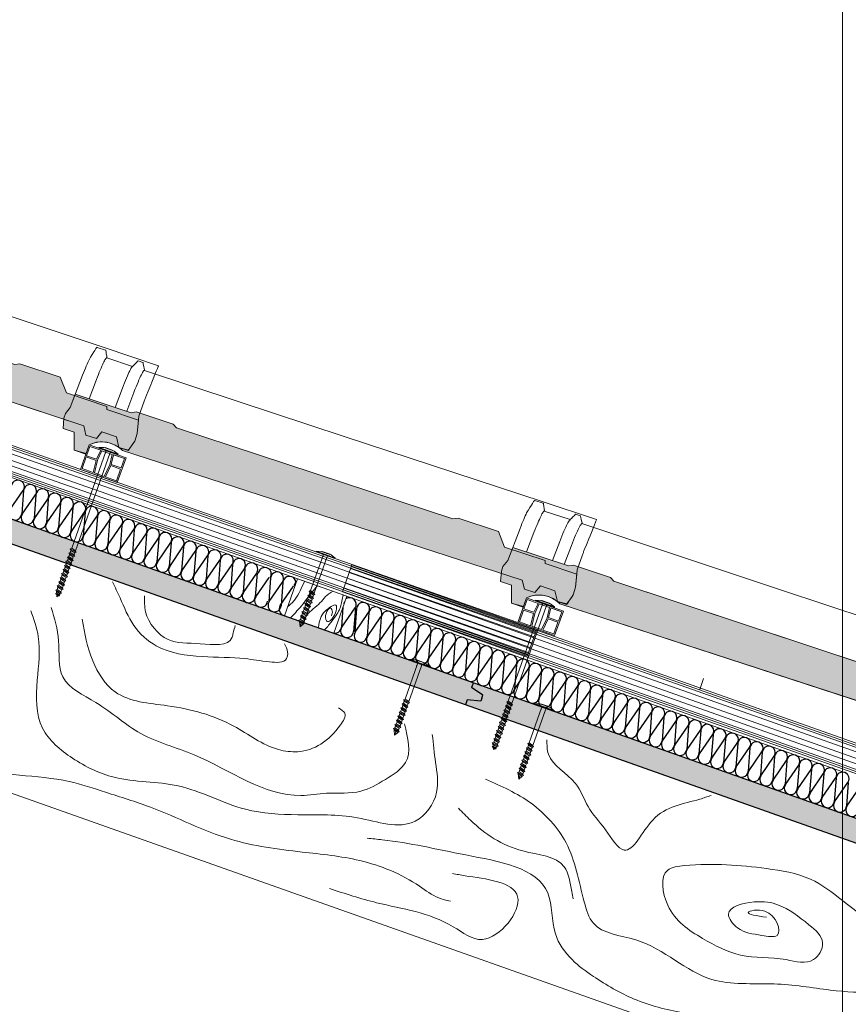
# Model space of a CAD drawing. Units: millimetres. Extents: x 64 to 933, y 419 to 929.
# Drawn here: x 834 to 898, y 726 to 802 of the extents above; entities that cross this region are included whole.
import ezdxf

# ---------------------------------------------------------------- set-up
doc = ezdxf.new("R2010")
doc.units = ezdxf.units.MM
doc.layers.get('0').update_dxf_attribs({"lineweight": 0})
for name, color, linetype, lineweight in [('Aislamiento 60', 21, 'Continuous', 0), ('betas madera', 32, 'Continuous', 0), ('CAPATEJAS', 12, 'Continuous', 0), ('estructura', 252, 'Continuous', 0), ('fijaciones', 7, 'Continuous', 0), ('onduline bajo teja', 1, 'Continuous', 0), ('osb', 7, 'Continuous', 0), ('rastrel PVC', 255, 'Continuous', 0), ('TÍTULO', 7, 'Continuous', 0)]:
    doc.layers.add(name, color=color, linetype=linetype, lineweight=lineweight)
doc.layers.add('CORTE', color=7, linetype='Continuous', lineweight=0, true_color=0xd75133)

# ---------------------------------------------------------------- blocks, each defined once
blk = doc.blocks.new('tejamixta13')
blk.add_hatch(color=30).paths.add_polyline_path([(150.812, -130.71), (150.958, -130.953), (151.074, -131.054), (151.123, -131.144), (151.177, -131.342), (150.971, -131.454), (151.035, -131.81), (150.817, -131.934), (150.718, -131.76), (150.604, -131.74), (150.56, -131.738), (150.492, -131.742), (150.445, -131.749), (150.394, -131.762), (150.311, -131.793), (150.262, -131.819), (150.193, -131.867), (150.15, -131.905), (150.113, -131.944), (150.089, -131.974), (150.075, -131.993), (142.614, -135.976), (142.605, -136.167), (142.409, -136.269), (142.277, -136.158), (142.008, -136.303), (141.994, -136.525), (141.814, -136.609), (141.703, -136.499), (141.658, -136.451), (141.582, -136.31), (141.512, -136.053), (142.103, -135.733), (142.09, -135.671), (142.847, -135.261), (142.916, -134.93), (143.667, -134.524), (143.771, -134.521), (148.926, -131.732), (148.978, -131.65), (149.668, -131.277), (149.771, -131.274)])
at = {"layer": 'CAPATEJAS'}
for p, q in [((150.21, -129.859, -5408.909), (150.055, -129.943, -5408.909)), ((150.27, -129.91, -5408.909), (150.251, -129.889, -5408.909)), ((150.294, -129.937, -5408.909), (150.27, -129.91, -5408.909)), ((150.334, -129.98, -5408.909), (150.294, -129.937, -5408.909)), ((150.06, -130.101, -5408.909), (149.579, -130.362, -5408.909)), ((150.379, -130.03, -5408.909), (150.334, -129.98, -5408.909)), ((149.358, -130.356, -5408.909), (149.357, -130.401, -5408.909)), ((149.358, -130.331, -5408.909), (149.358, -130.356, -5408.909)), ((149.446, -130.274, -5408.909), (149.363, -130.319, -5408.909)), ((149.548, -130.341, -5408.909), (149.514, -130.317, -5408.909)), ((150.601, -130.359, -5408.909), (150.958, -130.953, -5408.909)), ((149.357, -130.482, -5408.909), (147.611, -131.429, -5408.909)), ((150.341, -130.491, -5408.909), (150.556, -130.85, -5408.909)), ((149.771, -131.274, -5408.909), (150.812, -130.71, -5408.909)), ((149.645, -130.881, -5408.909), (149.854, -131.23, -5408.909)), ((149.859, -130.759, -5408.909), (150.071, -131.112, -5408.909)), ((150.958, -130.953, -5408.909), (151.074, -131.054, -5408.909)), ((151.074, -131.054, -5408.909), (151.123, -131.144, -5408.909)), ((151.177, -131.342, -5408.909), (151.123, -131.144, -5408.909)), ((148.978, -131.65, -5408.909), (149.668, -131.277, -5408.909)), ((149.668, -131.277, -5408.909), (149.771, -131.274, -5408.909)), ((150.971, -131.454, -5408.909), (151.177, -131.342, -5408.909)), ((147.611, -131.429, -5408.909), (145.636, -132.498, -5408.909)), ((151.035, -131.81, -5408.909), (150.971, -131.454, -5408.909)), ((143.771, -134.521, -5408.909), (148.926, -131.732, -5408.909)), ((148.978, -131.65, -5408.909), (148.926, -131.732, -5408.909)), ((150.809, -131.919), (151.035, -131.81, -5408.909)), ((142.614, -135.976, -5408.909), (150.075, -131.993, -5408.909)), ((145.636, -132.498, -5408.909), (141.945, -134.494, -5408.909)), ((141.945, -134.494, -5408.909), (140.926, -135.044, -5408.909)), ((142.916, -134.93, -5408.909), (143.667, -134.524, -5408.909)), ((143.667, -134.524, -5408.909), (143.771, -134.521, -5408.909)), ((140.99, -135.141, -5408.909), (140.958, -135.09, -5408.909)), ((142.847, -135.261, -5408.909), (142.916, -134.93, -5408.909)), ((141.115, -135.343, -5408.909), (140.99, -135.141, -5408.909)), ((142.09, -135.671, -5408.909), (142.847, -135.261, -5408.909)), ((141.269, -135.585, -5408.909), (141.22, -135.51, -5408.909)), ((141.489, -135.972, -5408.909), (141.334, -135.694, -5408.909)), ((142.09, -135.671, -5408.909), (142.103, -135.733, -5408.909)), ((141.512, -136.053, -5408.909), (142.103, -135.733, -5408.909)), ((141.582, -136.31, -5408.909), (141.489, -135.972, -5408.909)), ((142.614, -135.976, -5408.909), (142.605, -136.167, -5408.909)), ((142.277, -136.158, -5408.909), (142.008, -136.303, -5408.909)), ((142.277, -136.158, -5408.909), (142.409, -136.269, -5408.909)), ((142.409, -136.269, -5408.909), (142.605, -136.167, -5408.909)), ((141.658, -136.451, -5408.909), (141.582, -136.31, -5408.909)), ((141.658, -136.451, -5408.909), (141.665, -136.462, -5408.909)), ((141.665, -136.462, -5408.909), (141.741, -136.537, -5408.909)), ((142.008, -136.303, -5408.909), (141.994, -136.525, -5408.909)), ((141.741, -136.537, -5408.909), (141.746, -136.542, -5408.909)), ((141.746, -136.542, -5408.909), (141.756, -136.551, -5408.909)), ((141.756, -136.551, -5408.909), (141.779, -136.575, -5408.909)), ((141.824, -136.617, -5408.909), (141.994, -136.525, -5408.909))]:
    blk.add_line(p, q, dxfattribs=at)
at = {"layer": 'CAPATEJAS', "elevation": -5408.909}
for points in [[(150.055, -129.943), (150.053, -129.944), (150.051, -129.95), (150.051, -129.959)], [(150.051, -129.959), (150.052, -129.977), (150.053, -129.998), (150.054, -130.019), (150.054, -130.041), (150.055, -130.063), (150.056, -130.085), (150.056, -130.103)], [(150.251, -129.889), (150.24, -129.877), (150.23, -129.867), (150.221, -129.861), (150.214, -129.858), (150.21, -129.859)], [(150.06, -130.101), (150.065, -130.101), (150.072, -130.104), (150.08, -130.11), (150.09, -130.12), (150.102, -130.134), (150.116, -130.15), (150.132, -130.171), (150.149, -130.194), (150.168, -130.221), (150.188, -130.25), (150.21, -130.283), (150.233, -130.319), (150.258, -130.358), (150.285, -130.4), (150.312, -130.444), (150.341, -130.491)], [(150.379, -130.03), (150.387, -130.039), (150.401, -130.056), (150.417, -130.077), (150.434, -130.101), (150.454, -130.128), (150.474, -130.159), (150.497, -130.193), (150.521, -130.23), (150.547, -130.27), (150.573, -130.313), (150.601, -130.359)], [(149.363, -130.319), (149.362, -130.319), (149.359, -130.324), (149.358, -130.331)], [(149.446, -130.274), (149.45, -130.274), (149.458, -130.277), (149.461, -130.279)], [(149.514, -130.317), (149.48, -130.293), (149.461, -130.279)], [(149.588, -130.368), (149.566, -130.353), (149.548, -130.341)], [(149.357, -130.401), (149.355, -130.446), (149.354, -130.469), (149.353, -130.484)], [(149.357, -130.482), (149.36, -130.482), (149.367, -130.484), (149.376, -130.49), (149.387, -130.501), (149.401, -130.516), (149.416, -130.535), (149.434, -130.559), (149.454, -130.586), (149.476, -130.617), (149.5, -130.652), (149.526, -130.691), (149.553, -130.734), (149.582, -130.78), (149.613, -130.829), (149.645, -130.881)], [(149.859, -130.759), (149.828, -130.707), (149.797, -130.659), (149.769, -130.613), (149.741, -130.571), (149.716, -130.532), (149.692, -130.498), (149.671, -130.467), (149.651, -130.44), (149.633, -130.417), (149.618, -130.398), (149.604, -130.383), (149.593, -130.372), (149.588, -130.368)], [(150.812, -130.71), (150.958, -130.953), (151.074, -131.054), (151.123, -131.144), (151.177, -131.342), (150.971, -131.454), (151.035, -131.81), (150.817, -131.934), (150.718, -131.76), (150.604, -131.74), (150.56, -131.738), (150.492, -131.742), (150.445, -131.749), (150.394, -131.762), (150.311, -131.793), (150.262, -131.819), (150.193, -131.867), (150.15, -131.905), (150.113, -131.944), (150.089, -131.974), (150.075, -131.993), (142.614, -135.976), (142.605, -136.167), (142.409, -136.269), (142.277, -136.158), (142.008, -136.303), (141.994, -136.525), (141.814, -136.609), (141.703, -136.499), (141.658, -136.451), (141.582, -136.31), (141.512, -136.053), (142.103, -135.733), (142.09, -135.671), (142.847, -135.261), (142.916, -134.93), (143.667, -134.524), (143.771, -134.521), (148.926, -131.732), (148.978, -131.65), (149.668, -131.277), (149.771, -131.274), (150.812, -130.71)], [(140.927, -135.045), (140.926, -135.045), (140.926, -135.045), (140.926, -135.044), (140.926, -135.044), (140.926, -135.044), (140.926, -135.044)], [(140.958, -135.09), (140.946, -135.072), (140.936, -135.058), (140.93, -135.049), (140.927, -135.045)], [(141.22, -135.51), (141.147, -135.395), (141.115, -135.343)], [(141.334, -135.694), (141.325, -135.678), (141.315, -135.662), (141.306, -135.646), (141.297, -135.63), (141.287, -135.615), (141.278, -135.6), (141.269, -135.585)], [(141.779, -136.575), (141.804, -136.6), (141.824, -136.617)]]:
    blk.add_lwpolyline(points, dxfattribs=at)
at = {"layer": 'CAPATEJAS'}
blk.add_lwpolyline([(150.809, -131.919), (150.718, -131.76)], dxfattribs=at)
blk.add_arc((150.56, -132.326, -5408.909), 0.588, 74.4221, 145.5059, dxfattribs=at)
blk = doc.blocks.new('A$C49BD22C5')
at = {"layer": 'onduline bajo teja', "color": 1}
for points in [[(68.278, 38.831), (0, 0), (-1.088, 1.912), (67.19, 40.743)], [(68.278, 38.831), (67.19, 40.743)], [(-1.088, 1.912), (-0.939, 1.652), (67.339, 40.482)], [(-1.013, 1.782), (67.264, 40.613)], [(-0.779, 1.369), (67.499, 40.2)], [(-0.544, 0.956), (67.734, 39.787)], [(67.926, 39.449), (-0.352, 0.619)], [(68.13, 39.092), (-0.148, 0.261)], [(68.204, 38.961), (-0.074, 0.13)]]:
    blk.add_lwpolyline(points, dxfattribs=at)
blk = doc.blocks.new('A$C5C112C8E')
at = {"layer": 'rastrel PVC', "linetype": 'Continuous'}
for points in [[(-0.99, 1.738), (1.616, 3.223)], [(-0.99, 1.738), (1.616, 3.223)], [(1.579, 3.087), (0.815, 2.651)], [(1.579, 3.087), (0.815, 2.651)], [(1.579, 3.087), (1.95, 2.435)], [(1.579, 3.087), (1.95, 2.435)], [(1.616, 3.223), (2.606, 1.485)], [(0.727, 2.601), (-0.002, 2.186)], [(0.727, 2.601), (-0.002, 2.186)], [(0.727, 2.601), (1.193, 1.946)], [(0.815, 2.651), (1.255, 2.039)], [(1.95, 2.435), (1.255, 2.039)], [(1.95, 2.435), (1.255, 2.039)], [(2, 2.348), (1.305, 1.952)], [(2, 2.348), (1.305, 1.952)], [(2, 2.348), (2.47, 1.523)], [(2, 2.348), (2.47, 1.523)], [(-0.09, 2.135), (-0.854, 1.7)], [(-0.854, 1.7), (-0.09, 2.135)], [(-0.09, 2.135), (-0.854, 1.7)], [(-0.854, 1.7), (-0.09, 2.135)], [(-0.854, 1.7), (-0.115, 2.121)], [(-0.854, 1.7), (-0.115, 2.121)], [(-0.854, 1.7), (-0.483, 1.049)], [(-0.09, 2.135), (0.213, 1.445)], [(-0.09, 2.135), (0.213, 1.445)], [(-0.002, 2.186), (0.324, 1.451)], [(-0.002, 2.186), (0.324, 1.451)], [(1.601, 1.027), (1.193, 1.946)], [(1.688, 1.077), (1.305, 1.952)], [(1.688, 1.077), (1.305, 1.952)], [(2.47, 1.523), (1.688, 1.077)], [(2.47, 1.523), (1.688, 1.077)], [(-0.483, 1.049), (0.213, 1.445)], [(-0.483, 1.049), (0.213, 1.445)], [(-0.433, 0.962), (0.262, 1.358)], [(-0.433, 0.962), (0.262, 1.358)], [(-0.433, 0.962), (0.037, 0.136)], [(2.606, 1.485), (0, 0)], [(2.606, 1.485), (0, 0)], [(0.819, 0.582), (0.262, 1.358)], [(0.819, 0.582), (0.262, 1.358)], [(0.907, 0.632), (0.324, 1.451)], [(0.907, 0.632), (0.324, 1.451)], [(1.601, 1.027), (0.907, 0.632)], [(0.037, 0.136), (0.819, 0.582)]]:
    blk.add_lwpolyline(points, dxfattribs=at)
at = {"layer": 'rastrel PVC'}
blk.add_lwpolyline([(0, 0), (-0.99, 1.738)], dxfattribs=at)
blk = doc.blocks.new('A$C36A50FE1')
at = {"layer": 'onduline bajo teja'}
for points in [[(-62.933, 24.597), (-63.667, 22.523), (10.085, -3.568)], [(10.085, -1.234), (-62.933, 24.597), (-63.667, 22.523)], [(10.085, -1.552), (-63.033, 24.314)], [(10.085, -1.393), (-62.983, 24.456)], [(10.085, -2.401), (-63.3, 23.56)], [(10.085, -1.897), (-63.141, 24.008)], [(-63.667, 22.523), (-63.567, 22.806), (10.085, -3.249)], [(-63.617, 22.664), (10.085, -3.409)], [(-63.429, 23.194), (10.085, -2.813)], [(10.085, -3.568), (10.085, -1.234)]]:
    blk.add_lwpolyline(points, dxfattribs=at)
blk = doc.blocks.new('A$C7B5C40A7')
blk.add_lwpolyline([(0, -5.817), (0, -5.483)])
at = {"layer": 'fijaciones', "linetype": 'ByBlock'}
for p, q in [((-0.407, 0.163), (-0.772, 0.041)), ((-0.772, 0.041), (0, 0.041)), ((-0.772, 0), (-0.772, 0.041)), ((-0.772, 0), (0, 0)), ((0, 0.163), (-0.407, 0.163)), ((-0.325, 0.179), (-0.325, 0.179)), ((-0.321, 0.183), (0.321, 0.183)), ((0, 0.175), (-0.321, 0.175)), ((0, 0.163), (-0.122, 0.163)), ((0, 0.175), (0.321, 0.175)), ((0, 0.163), (0.122, 0.163)), ((0, 0.163), (0.407, 0.163)), ((0.772, 0.041), (0, 0.041)), ((0.772, 0), (0, 0)), ((0.325, 0.179), (0.325, 0.179)), ((0.407, 0.163), (0.772, 0.041)), ((0.772, 0), (0.772, 0.041)), ((0.772, 0), (0.772, 0)), ((-0.167, -3.026), (-0.167, -0.13)), ((-0.167, -0.359), (-0.167, -0.13)), ((0.167, -2.942), (0.167, -0.075)), ((0.167, -0.276), (0.167, -0.075)), ((-0.167, -3.026), (0.167, -2.942)), ((0.167, -2.942), (0.25, -3.025)), ((-0.25, -3.108), (0.25, -3.025)), ((-0.167, -3.026), (-0.25, -3.108)), ((-0.25, -3.108), (-0.167, -3.192)), ((-0.25, -3.442), (0.25, -3.358)), ((-0.167, -3.359), (-0.25, -3.442)), ((-0.25, -3.442), (-0.167, -3.525)), ((-0.167, -3.692), (-0.25, -3.775)), ((-0.25, -3.775), (0.25, -3.692)), ((-0.167, -3.192), (0.167, -3.108)), ((-0.167, -3.359), (-0.167, -3.192)), ((-0.167, -3.359), (0.167, -3.276)), ((-0.167, -3.525), (0.167, -3.442)), ((-0.167, -3.692), (-0.167, -3.525)), ((-0.167, -3.692), (-0.167, -3.588)), ((-0.167, -3.692), (0.167, -3.609)), ((0.25, -3.025), (0.167, -3.108)), ((0.167, -3.276), (0.167, -3.108)), ((0.167, -3.276), (0.25, -3.358)), ((0.25, -3.358), (0.167, -3.442)), ((0.167, -3.609), (0.167, -3.442)), ((0.167, -3.609), (0.167, -3.588)), ((0.167, -3.609), (0.25, -3.692)), ((0.25, -3.692), (0.167, -3.775)), ((-0.25, -3.775), (-0.167, -3.858)), ((-0.25, -4.108), (0.25, -4.025)), ((-0.167, -4.026), (-0.25, -4.108)), ((-0.25, -4.108), (-0.167, -4.192)), ((-0.25, -4.442), (0.25, -4.358)), ((-0.167, -4.359), (-0.25, -4.442)), ((-0.25, -4.442), (-0.167, -4.525)), ((-0.167, -3.858), (0.167, -3.775)), ((-0.167, -4.026), (-0.167, -3.858)), ((-0.167, -4.026), (0.167, -3.942)), ((-0.167, -4.192), (0.167, -4.108)), ((-0.167, -4.359), (-0.167, -4.192)), ((-0.167, -4.359), (0.167, -4.276)), ((-0.167, -4.525), (0.167, -4.442)), ((0.167, -3.942), (0.167, -3.775)), ((0.167, -3.942), (0.25, -4.025)), ((0.25, -4.025), (0.167, -4.108)), ((0.167, -4.276), (0.167, -4.108)), ((0.167, -4.276), (0.25, -4.358)), ((0.25, -4.358), (0.167, -4.442)), ((0.167, -4.609), (0.167, -4.442)), ((-0.167, -4.692), (-0.25, -4.775)), ((-0.25, -4.775), (0.25, -4.692)), ((-0.25, -4.775), (-0.167, -4.858)), ((-0.25, -5.108), (0.25, -5.025)), ((-0.167, -5.026), (-0.25, -5.108)), ((-0.25, -5.108), (-0.167, -5.192)), ((-0.167, -4.692), (-0.167, -4.525)), ((-0.167, -4.692), (0.167, -4.609)), ((-0.167, -4.858), (0.167, -4.775)), ((-0.167, -5.026), (-0.167, -4.858)), ((-0.167, -5.026), (0.167, -4.942)), ((-0.167, -5.192), (0.167, -5.108)), ((-0.167, -5.359), (-0.167, -5.192)), ((-0.167, -5.359), (0.167, -5.276)), ((0.167, -4.609), (0.25, -4.692)), ((0.25, -4.692), (0.167, -4.775)), ((0.167, -4.942), (0.167, -4.775)), ((0.167, -4.942), (0.25, -5.025)), ((0.25, -5.025), (0.167, -5.108)), ((0.167, -5.276), (0.167, -5.108)), ((0.167, -5.276), (0.25, -5.358)), ((-0.25, -5.442), (0.25, -5.358)), ((-0.167, -5.359), (-0.25, -5.442)), ((-0.25, -5.442), (-0.167, -5.525)), ((-0.167, -5.525), (0.167, -5.442)), ((-0.167, -5.525), (-0.107, -5.63)), ((-0.167, -5.525), (0, -5.817)), ((0.167, -5.442), (0, -5.817)), ((0.167, -5.442), (0.11, -5.57)), ((0.25, -5.358), (0.167, -5.442))]:
    blk.add_line(p, q, dxfattribs=at)
for centre, radius, start, end in [((-0.488, -0.103), 0.324, 55.09583, 58.98539), ((-0.455, -0.096), 0.29, 353.17948, 19.26737), ((0.467, -0.088), 0.301, 119.37632, 123.70449), ((0.467, -0.088), 0.301, 163.06854, 177.58438)]:
    blk.add_arc(centre, radius, start, end, dxfattribs=at)
for centre, start_param, end_param in [((-0.321, 0.179), -0.44518, 1.125616), ((-0.321, 0.179), 1.125616, 2.696412), ((0.321, 0.179), 4.267209, 5.838005), ((0.321, 0.179), 2.696412, 4.267209)]:
    blk.add_ellipse(centre, major_axis=(-0.00175, 0.00367), ratio=1, start_param=start_param, end_param=end_param, dxfattribs=at)
blk = doc.blocks.new('A$C139330D9')
at = {"layer": 'fijaciones', "linetype": 'ByBlock'}
for p, q in [((-0.742, -0.219), (-0.014, 0.038)), ((-0.437, 0.018), (-0.742, -0.219)), ((-0.728, -0.258), (0, 0)), ((-0.054, 0.153), (-0.437, 0.018)), ((-0.366, 0.06), (-0.366, 0.06)), ((-0.364, 0.065), (0.242, 0.279)), ((-0.058, 0.165), (-0.361, 0.057)), ((-0.054, 0.153), (-0.169, 0.113)), ((-0.058, 0.165), (0.244, 0.272)), ((-0.054, 0.153), (0.329, 0.289)), ((-0.054, 0.153), (0.061, 0.194)), ((0.715, 0.296), (-0.014, 0.038)), ((0.728, 0.258), (0, 0)), ((0.247, 0.277), (0.247, 0.277)), ((0.329, 0.289), (0.715, 0.296)), ((0.728, 0.258), (0.715, 0.296)), ((0.728, 0.258), (0.728, 0.258)), ((-0.728, -0.258), (-0.742, -0.219)), ((2.521, -7.621), (-0.114, -0.178)), ((0.249, -0.204), (0.182, -0.015)), ((2.807, -7.431), (0.182, -0.015)), ((2.47, -7.727), (2.914, -7.482)), ((2.521, -7.621), (2.807, -7.431)), ((2.807, -7.431), (2.914, -7.482)), ((2.914, -7.482), (2.863, -7.588)), ((2.521, -7.621), (2.47, -7.727)), ((2.47, -7.727), (2.576, -7.778)), ((2.576, -7.778), (2.863, -7.588)), ((2.632, -7.935), (2.576, -7.778)), ((2.581, -8.041), (3.025, -7.796)), ((2.632, -7.935), (2.581, -8.041)), ((2.581, -8.041), (2.688, -8.092)), ((2.632, -7.935), (2.919, -7.746)), ((2.688, -8.092), (2.974, -7.902)), ((2.743, -8.25), (2.688, -8.092)), ((2.693, -8.356), (3.136, -8.11)), ((2.743, -8.25), (2.693, -8.356)), ((2.743, -8.25), (3.03, -8.06)), ((2.799, -8.406), (3.085, -8.216)), ((2.919, -7.746), (2.863, -7.588)), ((2.919, -7.746), (3.025, -7.796)), ((3.025, -7.796), (2.974, -7.902)), ((3.03, -8.06), (2.974, -7.902)), ((3.03, -8.06), (3.136, -8.11)), ((3.136, -8.11), (3.085, -8.216)), ((3.141, -8.374), (3.085, -8.216)), ((2.693, -8.356), (2.799, -8.406)), ((2.855, -8.564), (2.799, -8.406)), ((2.804, -8.67), (3.247, -8.424)), ((2.855, -8.564), (2.804, -8.67)), ((2.804, -8.67), (2.91, -8.72)), ((2.855, -8.564), (3.141, -8.374)), ((2.91, -8.72), (3.197, -8.531)), ((2.915, -8.984), (3.358, -8.739)), ((2.966, -8.878), (2.915, -8.984)), ((2.915, -8.984), (3.021, -9.035)), ((2.966, -8.878), (3.252, -8.688)), ((3.021, -9.035), (3.308, -8.845)), ((3.077, -9.192), (3.021, -9.035)), ((3.077, -9.192), (3.364, -9.003)), ((3.141, -8.374), (3.247, -8.424)), ((3.247, -8.424), (3.197, -8.531)), ((3.252, -8.688), (3.358, -8.739)), ((3.358, -8.739), (3.308, -8.845)), ((3.364, -9.003), (3.308, -8.845)), ((3.364, -9.003), (3.47, -9.053)), ((3.026, -9.298), (3.47, -9.053)), ((3.077, -9.192), (3.026, -9.298)), ((3.026, -9.298), (3.133, -9.349)), ((3.133, -9.349), (3.419, -9.159)), ((3.137, -9.612), (3.581, -9.367)), ((3.188, -9.507), (3.137, -9.612)), ((3.137, -9.612), (3.244, -9.663)), ((3.188, -9.507), (3.475, -9.317)), ((3.244, -9.663), (3.53, -9.473)), ((3.249, -9.927), (3.692, -9.681)), ((3.3, -9.821), (3.586, -9.631)), ((3.355, -9.977), (3.641, -9.788)), ((3.47, -9.053), (3.419, -9.159)), ((3.475, -9.317), (3.581, -9.367)), ((3.581, -9.367), (3.53, -9.473)), ((3.586, -9.631), (3.692, -9.681)), ((3.692, -9.681), (3.641, -9.788)), ((3.3, -9.821), (3.249, -9.927)), ((3.249, -9.927), (3.355, -9.977)), ((3.36, -10.241), (3.803, -9.995)), ((3.411, -10.135), (3.36, -10.241)), ((3.36, -10.241), (3.466, -10.292)), ((3.411, -10.135), (3.697, -9.945)), ((3.466, -10.292), (3.753, -10.102)), ((3.522, -10.449), (3.466, -10.292)), ((3.471, -10.555), (3.915, -10.31)), ((3.522, -10.449), (3.471, -10.555)), ((3.471, -10.555), (3.577, -10.606)), ((3.522, -10.449), (3.808, -10.259)), ((3.577, -10.606), (3.864, -10.416)), ((3.697, -9.945), (3.803, -9.995)), ((3.803, -9.995), (3.753, -10.102)), ((3.808, -10.259), (3.753, -10.102)), ((3.808, -10.259), (3.915, -10.31)), ((3.915, -10.31), (3.864, -10.416)), ((3.92, -10.574), (3.864, -10.416)), ((3.633, -10.764), (3.577, -10.606)), ((3.582, -10.869), (4.026, -10.624)), ((3.633, -10.764), (3.582, -10.869)), ((3.582, -10.869), (3.689, -10.92)), ((3.633, -10.764), (3.92, -10.574)), ((3.689, -10.92), (3.975, -10.73)), ((3.689, -10.92), (3.78, -10.999)), ((3.741, -11.081), (4.042, -10.908)), ((3.78, -10.999), (3.741, -11.081)), ((3.741, -11.081), (3.868, -11.075)), ((3.78, -10.999), (3.964, -10.87)), ((3.868, -11.075), (3.956, -10.971)), ((3.868, -11.075), (3.943, -11.14)), ((3.92, -10.574), (4.026, -10.624)), ((3.956, -10.971), (3.943, -11.14)), ((4.042, -10.908), (3.956, -10.971)), ((3.975, -10.73), (3.964, -10.87)), ((3.964, -10.87), (4.042, -10.908)), ((4.026, -10.624), (3.975, -10.73))]:
    blk.add_line(p, q, dxfattribs=at)
at = {"layer": 'fijaciones'}
for points in [[(2.91, -8.72), (2.966, -8.878)], [(3.021, -9.035), (3.077, -9.192)], [(3.252, -8.688), (3.197, -8.531)], [(3.364, -9.003), (3.308, -8.845)], [(3.133, -9.349), (3.188, -9.507)], [(3.244, -9.663), (3.3, -9.821)], [(3.475, -9.317), (3.419, -9.159)], [(3.586, -9.631), (3.53, -9.473)], [(3.641, -9.788), (3.697, -9.945)], [(3.411, -10.135), (3.355, -9.977)]]:
    blk.add_lwpolyline(points, dxfattribs=at)
at = {"layer": 'fijaciones', "linetype": 'ByBlock'}
for centre, radius, start, end in [((-0.426, -0.26), 0.324, 74.58889, 78.47845), ((0.47, 0.073), 0.301, 182.5616, 197.07744), ((0.47, 0.073), 0.301, 138.86939, 143.19755), ((-0.397, -0.242), 0.29, 12.67254, 38.76043)]:
    blk.add_arc(centre, radius, start, end, dxfattribs=at)
for centre, start_param, end_param in [((-0.362, 0.061), -0.44518, 1.125616), ((-0.362, 0.061), 1.125616, 2.696412), ((0.243, 0.276), 4.267209, 5.838005), ((0.243, 0.276), 2.696412, 4.267209)]:
    blk.add_ellipse(centre, major_axis=(-0.00287, 0.00287), ratio=1, start_param=start_param, end_param=end_param, dxfattribs=at)
blk = doc.blocks.new('A$C52E3177B')
at = {"layer": 'osb'}
h = blk.add_hatch(dxfattribs=at)
h.set_pattern_fill('ANSI38', color=40, scale=0.1, angle=115)
h.paths.add_polyline_path([(596.931, 206.781), (596.798, 206.404), (597.663, 205.832), (597.574, 205.599), (597.49, 205.363), (596.464, 205.461), (596.331, 205.084), (659.962, 182.56), (660.095, 182.937), (661.121, 182.839), (661.205, 183.074), (661.294, 183.308), (660.429, 183.879), (660.562, 184.257)])
h.paths.add_polyline_path([(660.562, 184.257), (660.429, 183.879), (661.294, 183.308), (661.205, 183.074), (661.121, 182.839), (660.095, 182.937), (659.962, 182.56), (723.593, 160.035), (724.193, 161.732)])
at = {"layer": 'osb', "lineweight": -3}
for points in [[(347.11, 122.871), (590.544, 209.042), (724.193, 161.732)], [(347.11, 120.961), (590.544, 207.133), (723.593, 160.035)], [(660.562, 184.257), (660.429, 183.879)], [(661.294, 183.308), (660.429, 183.879)], [(661.205, 183.074), (661.294, 183.308)], [(660.095, 182.937), (659.962, 182.56)], [(661.205, 183.074), (661.121, 182.839), (660.095, 182.937)]]:
    blk.add_lwpolyline(points, dxfattribs=at)
blk = doc.blocks.new('RASTREL DE MADERA')
at = {"layer": 'betas madera'}
blk.add_lwpolyline([(1277.276, 431.425), (1281.276, 431.425), (1281.276, 434.425), (1277.276, 434.425), (1277.276, 431.425)], dxfattribs=at)
for points, knots in [([(1277.561, 434.433), (1277.551, 434.359), (1277.514, 433.897), (1277.385, 433.256), (1277.702, 432.24), (1277.886, 431.763), (1278.017, 431.425)], [44.230001, 44.230001, 44.230001, 44.230001, 45.17794, 49.701654, 54.686108, 58.859851, 58.859851, 58.859851, 58.859851]), ([(1279.767, 431.425), (1279.759, 431.633), (1279.676, 432.287), (1278.932, 433.229), (1278.786, 434.068), (1278.393, 434.433)], [22.950498, 22.950498, 22.950498, 22.950498, 25.906768, 32.481595, 38.902934, 38.902934, 38.902934, 38.902934]), ([(1280.781, 431.425), (1280.593, 431.869), (1280.158, 432.841), (1279.902, 433.896), (1279.662, 434.433)], [65.034087, 65.034087, 65.034087, 65.034087, 71.895123, 80.346476, 80.346476, 80.346476, 80.346476]), ([(1281.276, 432.172), (1281.129, 432.401), (1280.788, 433.085), (1280.767, 433.902), (1280.708, 434.421), (1280.706, 434.433)], [83.277963, 83.277963, 83.277963, 83.277963, 87.188665, 94.405709, 94.590142, 94.590142, 94.590142, 94.590142]), ([(1278.516, 431.425), (1278.516, 431.428), (1278.645, 432.008), (1278.701, 432.531), (1277.683, 434.005), (1277.595, 432.624), (1277.965, 432.026), (1278.46, 432.335), (1278.311, 433.409), (1277.885, 432.957), (1277.886, 432.758), (1277.887, 432.625)], [64.329025, 64.329025, 64.329025, 64.329025, 64.361023, 70.885997, 75.270104, 80.627333, 82.402766, 83.376366, 87.915449, 88.860191, 90.728232, 90.728232, 90.728232, 90.728232])]:
    blk.add_open_spline(points, degree=3, knots=knots, dxfattribs=at)
blk = doc.blocks.new('AISLAMIENTO 30MM')
at = {"layer": 'Aislamiento 60', "linetype": 'Continuous', "lineweight": -3}
for p, q in [((1899.253, 635.089), (1900.272, 636.574)), ((1900.304, 636.562), (1900.163, 634.767)), ((1900.195, 634.755), (1901.214, 636.24)), ((1900.195, 634.755), (1901.214, 636.24)), ((1901.246, 636.229), (1901.105, 634.433)), ((1901.137, 634.422), (1902.156, 635.907)), ((1902.188, 635.895), (1902.047, 634.1)), ((1902.079, 634.089), (1903.098, 635.573)), ((1903.13, 635.562), (1902.989, 633.766)), ((1903.021, 633.755), (1904.04, 635.24)), ((1904.072, 635.229), (1903.931, 633.433)), ((1903.963, 633.422), (1904.982, 634.906)), ((1905.014, 634.895), (1904.873, 633.1)), ((1904.905, 633.088), (1905.924, 634.573)), ((1905.956, 634.562), (1905.814, 632.766)), ((1905.847, 632.755), (1906.866, 634.24)), ((1906.898, 634.228), (1906.756, 632.433)), ((1906.789, 632.421), (1907.808, 633.906)), ((1907.84, 633.895), (1907.698, 632.099)), ((1907.73, 632.088), (1908.75, 633.573)), ((1908.782, 633.561), (1908.64, 631.766)), ((1908.672, 631.755), (1909.692, 633.239)), ((1909.724, 633.228), (1909.582, 631.432)), ((1909.614, 631.421), (1910.634, 632.906)), ((1910.666, 632.894), (1910.524, 631.099)), ((1910.556, 631.088), (1911.576, 632.572)), ((1911.608, 632.561), (1911.466, 630.766)), ((1911.498, 630.754), (1912.518, 632.239)), ((1912.55, 632.228), (1912.408, 630.432)), ((1912.44, 630.421), (1913.46, 631.906)), ((1913.492, 631.894), (1913.35, 630.099)), ((1913.382, 630.087), (1914.402, 631.572)), ((1914.434, 631.561), (1914.292, 629.765)), ((1914.324, 629.754), (1915.344, 631.239)), ((1915.376, 631.227), (1915.234, 629.432)), ((1915.266, 629.42), (1916.286, 630.905)), ((1916.318, 630.894), (1916.176, 629.098)), ((1916.208, 629.087), (1917.228, 630.572)), ((1917.26, 630.56), (1917.118, 628.765)), ((1917.15, 628.754), (1918.17, 630.238)), ((1918.202, 630.227), (1918.06, 628.431)), ((1918.092, 628.42), (1919.112, 629.905)), ((1919.231, 629.867), (1919.089, 628.072)), ((1919.121, 628.06), (1920.141, 629.545)), ((1919.121, 628.06), (1920.141, 629.545)), ((1919.976, 627.753), (1920.995, 629.238)), ((1920.173, 629.534), (1920.031, 627.738)), ((1920.173, 629.534), (1920.031, 627.738)), ((1924.774, 627.627), (1924.654, 626.097)), ((1924.686, 626.086), (1925.705, 627.571)), ((1925.737, 627.559), (1925.596, 625.764)), ((1925.825, 627.533), (1925.683, 625.738)), ((1925.715, 625.726), (1926.734, 627.211)), ((1925.715, 625.726), (1926.734, 627.211)), ((1926.767, 627.2), (1926.625, 625.404)), ((1926.657, 625.393), (1927.676, 626.878)), ((1927.709, 626.866), (1927.567, 625.071)), ((1927.599, 625.059), (1928.618, 626.544)), ((1928.65, 626.533), (1928.509, 624.737)), ((1928.541, 624.726), (1929.56, 626.211)), ((1929.592, 626.199), (1929.451, 624.404)), ((1929.483, 624.392), (1930.502, 625.877)), ((1930.534, 625.866), (1930.393, 624.07)), ((1930.425, 624.059), (1931.444, 625.544)), ((1931.476, 625.532), (1931.335, 623.737)), ((1931.367, 623.726), (1932.386, 625.21)), ((1932.418, 625.199), (1932.277, 623.403)), ((1932.309, 623.392), (1933.328, 624.877)), ((1933.36, 624.866), (1933.219, 623.07)), ((1933.251, 623.059), (1934.27, 624.543)), ((1934.302, 624.532), (1934.161, 622.737)), ((1934.193, 622.725), (1935.212, 624.21)), ((1935.244, 624.199), (1935.103, 622.403)), ((1935.135, 622.392), (1936.154, 623.877)), ((1936.186, 623.865), (1936.045, 622.07)), ((1936.077, 622.058), (1937.096, 623.543)), ((1937.128, 623.532), (1936.986, 621.736)), ((1937.019, 621.725), (1938.038, 623.21)), ((1938.07, 623.198), (1937.928, 621.403)), ((1937.961, 621.391), (1938.98, 622.876)), ((1939.012, 622.865), (1938.87, 621.069)), ((1938.903, 621.058), (1939.922, 622.543)), ((1939.954, 622.531), (1939.812, 620.736)), ((1939.844, 620.725), (1940.864, 622.209)), ((1940.896, 622.198), (1940.754, 620.403)), ((1940.786, 620.391), (1941.806, 621.876)), ((1941.838, 621.865), (1941.696, 620.069)), ((1941.728, 620.058), (1942.748, 621.543)), ((1941.728, 620.058), (1942.748, 621.543)), ((1942.78, 621.531), (1942.638, 619.736)), ((1942.67, 619.724), (1943.69, 621.209)), ((1943.722, 621.198), (1943.58, 619.402)), ((1943.612, 619.391), (1944.632, 620.876)), ((1944.664, 620.864), (1944.522, 619.069)), ((1944.554, 619.057), (1945.574, 620.542)), ((1945.606, 620.531), (1945.464, 618.735)), ((1945.496, 618.724), (1946.516, 620.209)), ((1946.548, 620.197), (1946.406, 618.402)), ((1946.438, 618.391), (1947.458, 619.875)), ((1947.49, 619.864), (1947.348, 618.068)), ((1947.38, 618.057), (1948.4, 619.542)), ((1948.432, 619.531), (1948.29, 617.735)), ((1948.322, 617.724), (1949.342, 619.208)), ((1949.374, 619.197), (1949.232, 617.402)), ((1949.264, 617.39), (1950.284, 618.875)), ((1950.316, 618.864), (1950.174, 617.068)), ((1950.206, 617.057), (1951.226, 618.541)), ((1951.258, 618.53), (1951.116, 616.735)), ((1951.148, 616.723), (1952.167, 618.208)), ((1952.2, 618.197), (1952.058, 616.401)), ((1952.09, 616.39), (1953.109, 617.875)), ((1953.142, 617.863), (1953, 616.068)), ((1953.032, 616.056), (1954.051, 617.541)), ((1954.083, 617.53), (1953.942, 615.734)), ((1953.974, 615.723), (1954.993, 617.208)), ((1955.025, 617.196), (1954.884, 615.401)), ((1954.916, 615.389), (1955.935, 616.874)), ((1955.967, 616.863), (1955.826, 615.067)), ((1955.858, 615.056), (1956.877, 616.541)), ((1956.909, 616.529), (1956.768, 614.734)), ((1956.8, 614.723), (1957.819, 616.207)), ((1957.851, 616.196), (1957.71, 614.401)), ((1957.742, 614.389), (1958.761, 615.874)), ((1958.793, 615.863), (1958.652, 614.067)), ((1958.684, 614.056), (1959.703, 615.541)), ((1959.735, 615.529), (1959.594, 613.734)), ((1959.626, 613.722), (1960.645, 615.207)), ((1960.677, 615.196), (1960.536, 613.4)), ((1960.568, 613.389), (1961.587, 614.874)), ((1961.619, 614.862), (1961.478, 613.067)), ((1961.51, 613.055), (1962.529, 614.54)), ((1961.51, 613.055), (1962.529, 614.54)), ((1962.561, 614.529), (1962.419, 612.733)), ((1962.452, 612.722), (1963.471, 614.207)), ((1963.503, 614.195), (1963.361, 612.4)), ((1963.394, 612.389), (1964.413, 613.873))]:
    blk.add_line(p, q, dxfattribs=at)
for centre, start, end in [((1899.86, 636.857), 325.5069, 175.50697), ((1900.802, 636.523), 325.5069, 175.50697), ((1901.744, 636.19), 325.5069, 175.50697), ((1902.686, 635.856), 325.5069, 175.50697), ((1903.628, 635.523), 325.5069, 175.50697), ((1899.665, 634.806), 145.5069, 355.50697), ((1904.57, 635.189), 325.5069, 175.50697), ((1905.512, 634.856), 325.5069, 175.50697), ((1906.454, 634.523), 325.5069, 175.50697), ((1900.607, 634.472), 145.5069, 355.50697), ((1901.549, 634.139), 145.5069, 355.50697), ((1907.396, 634.189), 325.5069, 175.50697), ((1908.338, 633.856), 325.5069, 175.50697), ((1902.49, 633.806), 145.5069, 355.50697), ((1903.432, 633.472), 145.5069, 355.50697), ((1909.28, 633.522), 325.5069, 175.50697), ((1910.222, 633.189), 325.5069, 175.50697), ((1904.374, 633.139), 145.5069, 355.50697), ((1905.316, 632.805), 145.5069, 355.50697), ((1906.258, 632.472), 145.5069, 355.50697), ((1911.164, 632.855), 325.5069, 175.50697), ((1912.106, 632.522), 325.5069, 175.50697), ((1907.2, 632.138), 145.5069, 355.50697), ((1908.142, 631.805), 145.5069, 355.50697), ((1913.048, 632.188), 325.5069, 175.50697), ((1913.99, 631.855), 325.5069, 175.50697), ((1914.932, 631.522), 325.5069, 175.50697), ((1909.084, 631.472), 145.5069, 355.50697), ((1910.026, 631.138), 145.5069, 355.50697), ((1915.874, 631.188), 325.5069, 175.50697), ((1916.816, 630.855), 325.5069, 175.50697), ((1910.968, 630.805), 145.5069, 355.50697), ((1911.91, 630.471), 145.5069, 355.50697), ((1917.758, 630.521), 325.5069, 175.50697), ((1918.787, 630.161), 325.5069, 175.50697), ((1918.787, 630.161), 325.5069, 175.50697), ((1912.852, 630.138), 145.5069, 355.50697), ((1913.794, 629.804), 145.5069, 355.50697), ((1914.736, 629.471), 145.5069, 355.50697), ((1919.729, 629.828), 325.5069, 175.50697), ((1920.671, 629.495), 350.89076, 175.50697), ((1915.678, 629.137), 145.5069, 355.50697), ((1916.62, 628.804), 145.5069, 355.50697), ((1921.526, 629.188), 127.04151, 175.50697), ((1917.562, 628.471), 145.5069, 355.50697), ((1918.504, 628.137), 145.5069, 355.50697), ((1925.294, 627.854), 325.5069, 126.41324), ((1919.533, 627.777), 145.5069, 355.50697), ((1919.533, 627.777), 145.5069, 355.50697), ((1920.388, 627.47), 145.5069, 260.04956), ((1924.439, 628.161), 325.5069, 348.72987), ((1926.323, 627.494), 325.5069, 175.50697), ((1927.265, 627.16), 325.5069, 175.50697), ((1928.207, 626.827), 325.5069, 175.50697), ((1929.149, 626.494), 325.5069, 175.50697), ((1924.156, 626.137), 260.40396, 355.50697), ((1925.098, 625.803), 145.5069, 355.50697), ((1930.091, 626.16), 325.5069, 175.50697), ((1931.033, 625.827), 325.5069, 175.50697), ((1931.974, 625.493), 325.5069, 175.50697), ((1926.127, 625.443), 145.5069, 355.50697), ((1927.069, 625.11), 145.5069, 355.50697), ((1932.916, 625.16), 325.5069, 175.50697), ((1933.858, 624.826), 325.5069, 175.50697), ((1928.011, 624.776), 145.5069, 355.50697), ((1928.953, 624.443), 145.5069, 355.50697), ((1934.8, 624.493), 325.5069, 175.50697), ((1935.742, 624.16), 325.5069, 175.50697), ((1929.895, 624.11), 145.5069, 355.50697), ((1930.837, 623.776), 145.5069, 355.50697), ((1931.779, 623.443), 145.5069, 355.50697), ((1936.684, 623.826), 325.5069, 175.50697), ((1937.626, 623.493), 325.5069, 175.50697), ((1938.568, 623.159), 325.5069, 175.50697), ((1932.721, 623.109), 145.5069, 355.50697), ((1933.663, 622.776), 145.5069, 355.50697), ((1939.51, 622.826), 325.5069, 175.50697), ((1940.452, 622.492), 325.5069, 175.50697), ((1934.604, 622.442), 145.5069, 355.50697), ((1935.546, 622.109), 145.5069, 355.50697), ((1941.394, 622.159), 325.5069, 175.50697), ((1942.336, 621.825), 325.5069, 175.50697), ((1936.488, 621.775), 145.5069, 355.50697), ((1937.43, 621.442), 145.5069, 355.50697), ((1938.372, 621.109), 145.5069, 355.50697), ((1943.278, 621.492), 325.5069, 175.50697), ((1944.22, 621.159), 325.5069, 175.50697), ((1939.314, 620.775), 145.5069, 355.50697), ((1940.256, 620.442), 145.5069, 355.50697), ((1945.162, 620.825), 325.5069, 175.50697), ((1946.104, 620.492), 325.5069, 175.50697), ((1947.046, 620.158), 325.5069, 175.50697), ((1941.198, 620.108), 145.5069, 355.50697), ((1942.14, 619.775), 145.5069, 355.50697), ((1947.988, 619.825), 325.5069, 175.50697), ((1948.93, 619.491), 325.5069, 175.50697), ((1943.082, 619.441), 145.5069, 355.50697), ((1944.024, 619.108), 145.5069, 355.50697), ((1949.872, 619.158), 325.5069, 175.50697), ((1950.814, 618.824), 325.5069, 175.50697), ((1944.966, 618.774), 145.5069, 355.50697), ((1945.908, 618.441), 145.5069, 355.50697), ((1946.85, 618.108), 145.5069, 355.50697), ((1951.756, 618.491), 325.5069, 175.50697), ((1952.698, 618.158), 325.5069, 175.50697), ((1947.792, 617.774), 145.5069, 355.50697), ((1948.734, 617.441), 145.5069, 355.50697), ((1953.64, 617.824), 325.5069, 175.50697), ((1954.582, 617.491), 325.5069, 175.50697), ((1955.524, 617.157), 325.5069, 175.50697), ((1949.676, 617.107), 145.5069, 355.50697), ((1950.618, 616.774), 145.5069, 355.50697), ((1956.466, 616.824), 325.5069, 175.50697), ((1957.407, 616.49), 325.5069, 175.50697), ((1951.56, 616.44), 145.5069, 355.50697), ((1952.502, 616.107), 145.5069, 355.50697), ((1958.349, 616.157), 325.5069, 175.50697), ((1959.291, 615.823), 325.5069, 175.50697), ((1953.444, 615.773), 145.5069, 355.50697), ((1954.386, 615.44), 145.5069, 355.50697), ((1955.328, 615.107), 145.5069, 355.50697), ((1960.233, 615.49), 325.5069, 175.50697), ((1961.175, 615.157), 325.5069, 175.50697), ((1956.27, 614.773), 145.5069, 355.50697), ((1957.212, 614.44), 145.5069, 355.50697), ((1962.117, 614.823), 325.5069, 175.50697), ((1963.059, 614.49), 325.5069, 175.50697), ((1958.154, 614.106), 145.5069, 355.50697), ((1959.095, 613.773), 145.5069, 355.50697), ((1960.037, 613.439), 145.5069, 355.50697), ((1960.979, 613.106), 145.5069, 355.50697), ((1961.921, 612.772), 145.5069, 355.50697), ((1962.863, 612.439), 145.5069, 355.50697), ((1963.805, 612.106), 145.5069, 355.50697)]:
    blk.add_arc(centre, 0.5, start, end, dxfattribs=at)

msp = doc.modelspace()

# ---------------------------------------------------------------- linework, layer by layer
at = {"layer": 'betas madera', "linetype": 'Continuous'}
msp.add_lwpolyline([(932.848, 707.448), (807.891, 751.681)], dxfattribs=at)
at = {"layer": 'betas madera'}
msp.add_lwpolyline([(932.848, 707.448), (807.891, 751.681)], dxfattribs=at)
for points in [[(841.558, 758.701), (842.131, 757.475), (843.195, 755.35), (844.913, 753.796), (848.432, 752.979), (851.705, 752.815), (853.587, 752.57), (854.896, 752.815), (854.978, 753.306), (854.733, 753.96)], [(844.013, 757.639), (844.095, 756.412), (845.813, 754.287), (848.268, 753.96), (850.723, 754.45), (850.805, 754.777), (850.968, 755.35)], [(835.297, 756.481), (835.87, 754.519), (835.788, 751.167), (836.197, 747.488), (838.488, 745.199), (841.68, 743.728), (846.59, 743.074), (851.745, 741.275), (855.755, 740.866), (860.337, 740.621), (864.756, 740.376), (866.393, 742.583), (866.311, 744.872), (866.065, 746.998)], [(836.852, 756.726), (837.425, 754.192), (837.752, 751.412), (840.289, 749.45), (843.726, 747.08), (847.817, 745.444), (856, 742.338), (857.964, 742.501), (860.583, 742.665), (862.465, 743.564), (864.02, 744.872), (863.938, 747.815)], [(839.225, 755.827), (840.043, 752.639), (841.762, 750.268), (845.771, 749.205), (850.845, 747.652), (854.282, 745.853), (855.755, 745.69), (859.028, 747.734), (859.355, 748.633), (858.864, 749.042)], [(874.846, 746.593), (874.961, 745.502), (877.03, 743.263), (878.008, 741.483), (879.329, 739.703), (880.766, 738.152), (882.95, 740.449), (886.571, 742.057), (887.433, 742.344)], [(826.132, 746.425), (830.633, 744.463), (838.243, 743.401), (841.025, 742.583), (844.462, 741.439), (850.599, 738.986), (856.082, 738.005), (860.501, 737.351), (865.083, 735.389), (866.556, 734.49), (867.456, 734.244)], [(870.142, 743.594), (873.633, 741.735), (876.309, 738.712), (877.705, 734.179), (878.403, 732.551), (881.661, 731.272), (887.479, 728.25), (892.25, 727.901), (896.555, 727.436), (900.278, 727.436), (902.838, 728.948), (902.373, 730.691), (899.929, 732.551), (897.486, 734.295), (895.042, 735.922), (891.668, 736.736), (885.385, 736.968), (884.105, 736.62), (884.105, 733.946), (886.781, 731.389), (889.69, 730.11), (893.181, 729.761), (895.275, 729.761), (895.973, 731.04), (894.926, 732.435), (892.599, 733.946), (890.737, 734.179), (888.759, 733.249), (889.457, 732.202), (891.319, 731.621), (892.482, 731.621), (891.552, 733.481), (890.272, 733.365), (891.668, 733.016)], [(868.065, 741.359), (868.984, 740.44), (873.007, 738.086), (876.168, 736.88), (876.743, 734.986), (876.858, 734.411)], [(861.066, 739.061), (862.229, 738.945), (868.629, 737.782), (874.912, 734.876), (875.494, 731.737), (876.774, 729.761), (878.403, 728.483), (881.544, 726.739), (885.268, 725.693), (890.039, 725.111), (894.46, 724.414), (905.63, 725.46), (905.63, 726.623), (906.561, 728.366), (908.19, 729.529), (911.914, 729.18), (917.033, 727.32), (918.313, 726.274), (919.128, 725.46)], [(858.178, 735.212), (861.799, 734.121), (867.661, 732.283), (869.903, 731.307), (872.604, 734.58), (868.581, 736.188), (867.604, 736.36)]]:
    msp.add_spline(points, degree=3, dxfattribs=at)
at = {"layer": 'CORTE', "color": 14, "linetype": 'Continuous'}
msp.add_lwpolyline([(886.552, 750.449), (886.839, 751.283)], dxfattribs=at)
at = {"layer": 'estructura', "linetype": 'Continuous'}
msp.add_lwpolyline([(897.89, 744.009), (807.337, 776.063)], dxfattribs=at)
at = {"layer": 'TÍTULO', "linetype": 'Continuous'}
msp.add_lwpolyline([(682.704, 837.455), (897.499, 837.455), (897.499, 679.939), (682.704, 679.939), (682.704, 837.455)], dxfattribs=at)

# ---------------------------------------------------------------- block references
at = {"xscale": -1, "rotation": 340.5069381018013}
for p in [(857.871, 760.742), (865.11, 752.433), (874.625, 749.075)]:
    msp.add_blockref('A$C7B5C40A7', p, dxfattribs=at)
at = {"layer": 'Aislamiento 60'}
for name, p in [('AISLAMIENTO 30MM', (-1065.56, 129.128)), ('A$C52E3177B', (208.649, 566.722)), ('A$C36A50FE1', (922.839, 735.415))]:
    msp.add_blockref(name, p, dxfattribs=at)
at = {"layer": 'Aislamiento 60', "xscale": -1, "rotation": 340.5069380873528}
msp.add_blockref('RASTREL DE MADERA', (1918.611, -78.148), dxfattribs=at)
msp.add_blockref('RASTREL DE MADERA', (1918.611, -78.148), dxfattribs=at)
at = {"layer": 'CAPATEJAS', "zscale": 3.806387507502222}
for p, xscale, yscale, rotation in [((1285.157, 1373.829, 20588.403), -3.806387507502358, 3.806387507502109, 9.898405856800263), ((1316.006, 1364.045, 20588.403), -3.806387507502358, 3.806387507502111, 10.15852535293551), ((1350.82, 1351.274, 20588.403), -3.806387507502357, 3.806387507502111, 10.03335021359854)]:
    msp.add_blockref('tejamixta13', p, dxfattribs=dict(at, xscale=xscale, yscale=yscale, rotation=rotation))
at = {"layer": 'fijaciones', "xscale": -1}
for p in [(841.238, 768.696), (874.687, 756.992)]:
    msp.add_blockref('A$C139330D9', p, dxfattribs=at)
at = {"layer": 'onduline bajo teja', "color": 1, "xscale": -1}
for name, p, rotation in [('A$C49BD22C5', (873.337, 752.999), 10.33965518049636), ('A$C5C112C8E', (841.923, 766.308), 10.15852535293096), ('A$C5C112C8E', (875.438, 754.579), 10.15852535293096)]:
    msp.add_blockref(name, p, dxfattribs=dict(at, rotation=rotation))

doc.saveas('drawing.dxf')
